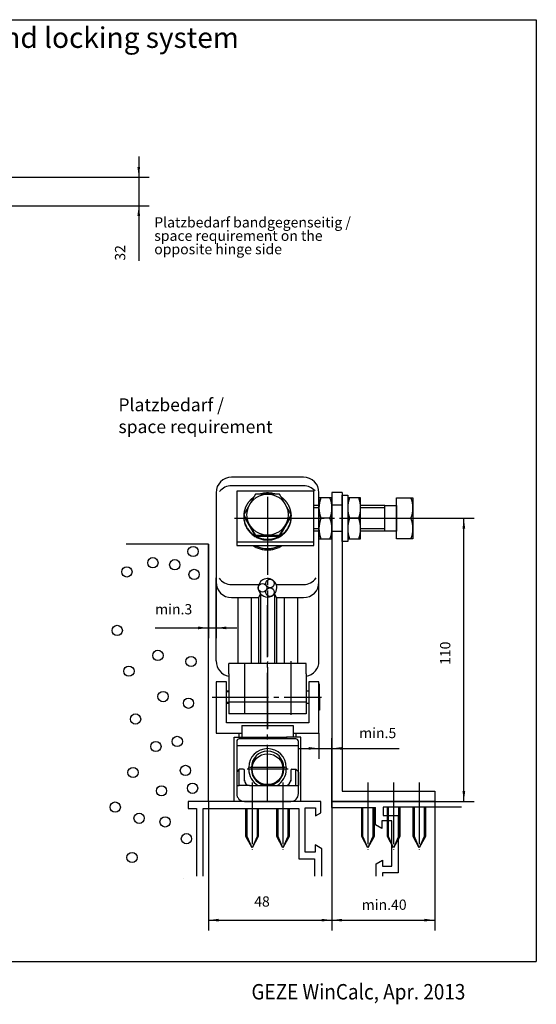
# Model space of a CAD drawing. Units: inches. Extents: x -1238 to -351, y -593 to -398.
# Drawn here: x -1051 to -951, y -589 to -398 of the extents above; entities that cross this region are included whole.
import ezdxf

# ---------------------------------------------------------------- set-up
doc = ezdxf.new("R2010")
doc.units = ezdxf.units.IN
doc.linetypes.add('DASH_CENTER', pattern=[14, 11, -1, 1, -1])
doc.linetypes.add('DOT_CENTER', pattern=[14, 12, -1, 0, -1])
doc.layers.add('1', color=7, linetype='Continuous')
doc.styles.add('CONVERTER_11', font='txt.shx', dxfattribs={"width": 0.9})
doc.styles.add('CONVERTER_12', font='txt.shx', dxfattribs={"width": 0.9, "oblique": 15})
doc.dimstyles.new('ME10_DIM_10', dxfattribs={"dimtxt": 2, "dimasz": 2, "dimexe": 2, "dimexo": 0, "dimgap": 2, "dimtad": 1, "dimdsep": 46, "dimtxsty": 'CONVERTER_11', "dimsah": 1, "dimcen": 0.09, "dimclrd": 3, "dimclre": 3, "dimclrt": 4, "dimadec": 0, "dimazin": 0, "dimtfac": 1, "dimtdec": 4, "dimtix": 1, "dimtmove": 0, "dimatfit": 3, "dimfxl": 1, "dimtolj": 1, "dimtzin": 0, "dimarcsym": 0})
doc.dimstyles.new('ME10_DIM_15', dxfattribs={"dimtxt": 2, "dimasz": 2, "dimexe": 2, "dimexo": 0, "dimgap": 2, "dimtad": 1, "dimdsep": 46, "dimtxsty": 'CONVERTER_11', "dimsah": 1, "dimcen": 0.09, "dimclrd": 3, "dimclre": 3, "dimclrt": 4, "dimadec": 0, "dimazin": 0, "dimtfac": 1, "dimtdec": 4, "dimtix": 1, "dimtmove": 0, "dimatfit": 3, "dimfxl": 1, "dimtolj": 1, "dimtzin": 0, "dimarcsym": 0})
doc.dimstyles.new('ME10_DIM_16', dxfattribs={"dimtxt": 2, "dimasz": 2, "dimexe": 2, "dimexo": 0, "dimgap": 2, "dimtad": 1, "dimdsep": 46, "dimtxsty": 'CONVERTER_11', "dimsah": 1, "dimcen": 0.09, "dimclrd": 3, "dimclre": 3, "dimclrt": 4, "dimadec": 0, "dimazin": 0, "dimtfac": 1, "dimtdec": 4, "dimtix": 1, "dimtmove": 0, "dimatfit": 3, "dimfxl": 1, "dimtolj": 1, "dimtzin": 0, "dimarcsym": 0})
doc.dimstyles.new('ME10_DIM_17', dxfattribs={"dimtxt": 2, "dimasz": 2, "dimexe": 2, "dimexo": 0, "dimgap": 2, "dimtad": 1, "dimdsep": 46, "dimtxsty": 'CONVERTER_11', "dimsah": 1, "dimcen": 0.09, "dimclrd": 3, "dimclre": 3, "dimclrt": 4, "dimadec": 0, "dimazin": 0, "dimtfac": 1, "dimtdec": 4, "dimtix": 1, "dimtmove": 0, "dimatfit": 3, "dimfxl": 1, "dimtolj": 1, "dimtzin": 0, "dimarcsym": 0})
doc.dimstyles.new('ME10_DIM_18', dxfattribs={"dimtxt": 2, "dimasz": 2, "dimexe": 2, "dimexo": 0, "dimgap": 2, "dimtad": 1, "dimdsep": 46, "dimtxsty": 'CONVERTER_11', "dimsah": 1, "dimcen": 0.09, "dimclrd": 3, "dimclre": 3, "dimclrt": 4, "dimadec": 0, "dimazin": 0, "dimtfac": 1, "dimtdec": 4, "dimtix": 1, "dimtmove": 0, "dimatfit": 3, "dimfxl": 1, "dimtolj": 1, "dimtzin": 0, "dimarcsym": 0})
doc.dimstyles.new('ME10_DIM_19', dxfattribs={"dimtxt": 2, "dimasz": 2, "dimexe": 2, "dimexo": 0, "dimgap": 2, "dimtad": 1, "dimdsep": 46, "dimtxsty": 'CONVERTER_11', "dimsah": 1, "dimcen": 0.09, "dimclrd": 3, "dimclre": 3, "dimclrt": 4, "dimadec": 0, "dimazin": 0, "dimtfac": 1, "dimtdec": 4, "dimtix": 1, "dimtmove": 0, "dimatfit": 3, "dimfxl": 1, "dimtolj": 1, "dimtzin": 0, "dimarcsym": 0})

# ---------------------------------------------------------------- blocks, each defined once
blk = doc.blocks.new('*D6')
at = {"layer": '1', "color": 3, "linetype": 'Continuous'}
for p, q in [((-1028.1, -424.34), (-1028.1, -428.34)), ((-1094.91, -428.34), (-1026.1, -428.34)), ((-1028.1, -428.34), (-1028.1, -433.89)), ((-1080.85, -433.89), (-1026.1, -433.89)), ((-1028.1, -433.89), (-1028.1, -444.57))]:
    blk.add_line(p, q, dxfattribs=at)
at = {"layer": '1', "color": 3}
for points in [[(-1028.36, -426.34), (-1027.83, -426.34), (-1028.1, -428.34)], [(-1027.83, -435.89), (-1028.36, -435.89), (-1028.1, -433.89)]]:
    blk.add_solid(points, dxfattribs=at)
at = {"layer": '1', "color": 4, "insert": (-1030.1, -444.57), "char_height": 2, "attachment_point": 7, "rotation": 90, "line_spacing_factor": 0.60024, "style": 'CONVERTER_11'}
blk.add_mtext('32', dxfattribs=at)
blk = doc.blocks.new('*D11')
at = {"layer": '1', "color": 3, "linetype": 'Continuous'}
for p, q in [((-970.56, -547.62), (-970.56, -574.69)), ((-990.56, -549.62), (-990.56, -574.69)), ((-990.56, -572.69), (-970.56, -572.69))]:
    blk.add_line(p, q, dxfattribs=at)
at = {"layer": '1', "color": 3}
for points in [[(-988.56, -572.43), (-988.56, -572.96), (-990.56, -572.69)], [(-972.56, -572.96), (-972.56, -572.43), (-970.56, -572.69)]]:
    blk.add_solid(points, dxfattribs=at)
at = {"layer": '1', "color": 4, "insert": (-984.75, -570.69), "char_height": 2, "attachment_point": 7, "rotation": 0.0001, "line_spacing_factor": 0.60024, "style": 'CONVERTER_11'}
blk.add_mtext('\\C4;min.\\C4;40', dxfattribs=at)
blk = doc.blocks.new('*D12')
at = {"layer": '1', "color": 3, "linetype": 'Continuous'}
for p, q in [((-993.06, -536.37), (-993.06, -541.33)), ((-990.56, -549.62), (-990.56, -537.33)), ((-997.06, -539.33), (-993.06, -539.33)), ((-993.06, -539.33), (-990.56, -539.33)), ((-990.56, -539.33), (-977.48, -539.33))]:
    blk.add_line(p, q, dxfattribs=at)
at = {"layer": '1', "color": 3}
for points in [[(-995.06, -539.59), (-995.06, -539.06), (-993.06, -539.33)], [(-988.56, -539.06), (-988.56, -539.59), (-990.56, -539.33)]]:
    blk.add_solid(points, dxfattribs=at)
at = {"layer": '1', "color": 4, "insert": (-985.24, -537.33), "char_height": 2, "attachment_point": 7, "rotation": 0.0001, "line_spacing_factor": 0.60024, "style": 'CONVERTER_11'}
blk.add_mtext('\\C4;min.\\C4;5', dxfattribs=at)
blk = doc.blocks.new('*D13')
at = {"layer": '1', "color": 3, "linetype": 'Continuous'}
for p, q in [((-973.5, -494.62), (-962.89, -494.62)), ((-964.89, -549.62), (-964.89, -494.62)), ((-965.33, -549.62), (-962.89, -549.62))]:
    blk.add_line(p, q, dxfattribs=at)
at = {"layer": '1', "color": 3}
for points in [[(-964.63, -496.62), (-965.16, -496.62), (-964.89, -494.62)], [(-965.16, -547.62), (-964.63, -547.62), (-964.89, -549.62)]]:
    blk.add_solid(points, dxfattribs=at)
at = {"layer": '1', "color": 4, "insert": (-966.89, -523.11), "char_height": 2, "attachment_point": 7, "rotation": 90, "line_spacing_factor": 0.60024, "style": 'CONVERTER_11'}
blk.add_mtext('110', dxfattribs=at)
blk = doc.blocks.new('*D14')
at = {"layer": '1', "color": 3, "linetype": 'Continuous'}
for p, q in [((-1014.56, -499.62), (-1014.56, -517.91)), ((-1013.06, -506.18), (-1013.06, -517.91)), ((-1024.91, -515.91), (-1014.56, -515.91)), ((-1014.56, -515.91), (-1013.06, -515.91)), ((-1013.06, -515.91), (-1009.06, -515.91))]:
    blk.add_line(p, q, dxfattribs=at)
at = {"layer": '1', "color": 3}
for points in [[(-1016.56, -516.18), (-1016.56, -515.65), (-1014.56, -515.91)], [(-1011.06, -515.65), (-1011.06, -516.18), (-1013.06, -515.91)]]:
    blk.add_solid(points, dxfattribs=at)
at = {"layer": '1', "color": 4, "insert": (-1024.91, -513.91), "char_height": 2, "attachment_point": 7, "rotation": 0.0001, "line_spacing_factor": 0.60024, "style": 'CONVERTER_11'}
blk.add_mtext('min.3', dxfattribs=at)
blk = doc.blocks.new('*D15')
at = {"layer": '1', "color": 3, "linetype": 'Continuous'}
for p, q in [((-1014.56, -549.62), (-1014.56, -574.69)), ((-990.56, -549.62), (-990.56, -574.69)), ((-1014.56, -572.69), (-990.56, -572.69))]:
    blk.add_line(p, q, dxfattribs=at)
at = {"layer": '1', "color": 3}
for points in [[(-1012.56, -572.43), (-1012.56, -572.96), (-1014.56, -572.69)], [(-992.56, -572.96), (-992.56, -572.43), (-990.56, -572.69)]]:
    blk.add_solid(points, dxfattribs=at)
at = {"layer": '1', "color": 4, "insert": (-1005.65, -570.69), "char_height": 2, "attachment_point": 7, "rotation": 0.0001, "line_spacing_factor": 0.60024, "style": 'CONVERTER_11'}
blk.add_mtext('48', dxfattribs=at)

msp = doc.modelspace()

# ---------------------------------------------------------------- linework, layer by layer
at = {"color": 2, "linetype": 'Continuous'}
for p, q in [((-1237.8, -397.744), (-950.8, -397.744)), ((-950.8, -397.744), (-950.8, -580.744)), ((-1237.8, -580.744), (-950.8, -580.744))]:
    msp.add_line(p, q, dxfattribs=at)
at = {"color": 1, "linetype": 'Continuous'}
for p, q in [((-1014.558, -549.617), (-1018.504, -549.617)), ((-1018.504, -549.617), (-1018.504, -550.712)), ((-1018.504, -550.712), (-1018.504, -550.982)), ((-992.704, -549.617), (-1014.558, -549.617)), ((-995.767, -550.857), (-993.714, -550.857)), ((-995.767, -559.457), (-995.767, -550.857)), ((-993.714, -550.857), (-993.714, -552.414)), ((-992.704, -550.712), (-992.704, -549.617)), ((-992.704, -551.831), (-992.704, -550.712)), ((-990.558, -550.8), (-990.558, -549.617)), ((-990.558, -549.617), (-965.329, -549.617)), ((-990.558, -550.8), (-982.058, -550.8)), ((-982.058, -554.151), (-982.058, -550.8)), ((-980.581, -550.729), (-980.581, -552.329)), ((-965.329, -550.729), (-980.581, -550.729)), ((-1018.504, -550.982), (-1016.854, -550.982)), ((-1016.854, -550.982), (-1016.854, -564.129)), ((-1015.554, -550.982), (-997.003, -550.982)), ((-1015.554, -564.129), (-1015.554, -550.982)), ((-997.003, -550.982), (-997.003, -559.641)), ((-993.714, -552.414), (-992.704, -551.831)), ((-980.581, -552.329), (-977.631, -552.329)), ((-977.631, -552.329), (-977.631, -563.479)), ((-980.809, -554.872), (-982.058, -554.151)), ((-980.809, -553.423), (-980.809, -554.576)), ((-978.909, -553.423), (-980.809, -553.423)), ((-980.809, -554.576), (-980.809, -554.872)), ((-978.909, -562.223), (-978.909, -553.423)), ((-993.817, -558.056), (-993.817, -558.4)), ((-992.479, -558.829), (-993.817, -558.056)), ((-993.817, -558.4), (-993.817, -559.457)), ((-997.003, -559.641), (-997.003, -560.782)), ((-993.817, -559.457), (-995.767, -559.457)), ((-992.479, -564.129), (-992.479, -558.829)), ((-997.003, -560.782), (-993.902, -560.782)), ((-993.902, -560.782), (-993.902, -564.129)), ((-981.936, -561.729), (-980.71, -561.022)), ((-981.936, -564.129), (-981.936, -561.729)), ((-980.71, -561.022), (-980.71, -561.376)), ((-980.71, -561.376), (-980.71, -561.423)), ((-980.71, -561.423), (-980.71, -562.223)), ((-980.71, -562.223), (-978.909, -562.223)), ((-980.731, -563.479), (-980.731, -564.129)), ((-977.631, -563.479), (-980.731, -563.479))]:
    msp.add_line(p, q, dxfattribs=at)
at = {"color": 7, "linetype": 'Continuous'}
msp.add_line((-1019.331, -564.685), (-1019.312, -564.685), dxfattribs=at)
at = {"layer": '1', "color": 4, "linetype": 'Continuous'}
for p, q in [((-996.058, -486.638), (-1010.058, -486.638)), ((-1013.058, -489.638), (-1013.058, -506.175)), ((-994.058, -489.316), (-1009.058, -489.316)), ((-1009.058, -489.316), (-1009.058, -499.273)), ((-994.058, -492.117), (-994.058, -489.316)), ((-993.058, -506.175), (-993.058, -489.638)), ((-990.558, -489.617), (-990.558, -492.067)), ((-988.558, -489.617), (-990.558, -489.617)), ((-988.558, -489.617), (-988.558, -492.067)), ((-1005.368, -489.915), (-1007.677, -493.915)), ((-1000.749, -489.915), (-1005.368, -489.915)), ((-998.44, -493.915), (-1000.749, -489.915)), ((-993.058, -490.617), (-993.058, -498.617)), ((-990.558, -490.617), (-993.058, -490.617)), ((-990.558, -498.617), (-990.558, -490.617)), ((-988.558, -490.092), (-987.458, -490.092)), ((-988.558, -499.142), (-988.558, -490.092)), ((-987.458, -490.092), (-987.458, -499.142)), ((-984.958, -490.617), (-987.458, -490.617)), ((-987.458, -490.617), (-987.458, -498.617)), ((-984.958, -498.617), (-984.958, -490.617)), ((-978.008, -490.617), (-974.808, -490.617)), ((-978.008, -498.617), (-978.008, -490.617)), ((-974.808, -490.617), (-974.808, -498.617)), ((-994.058, -492.617), (-994.058, -492.117)), ((-993.058, -492.117), (-994.058, -492.117)), ((-994.058, -494.617), (-994.058, -492.617)), ((-988.558, -492.067), (-990.558, -492.067)), ((-990.558, -492.067), (-990.558, -497.167)), ((-988.558, -492.067), (-988.558, -497.167)), ((-980.258, -492.117), (-984.958, -492.117)), ((-980.258, -497.117), (-980.258, -492.117)), ((-980.258, -492.117), (-978.008, -492.117)), ((-978.008, -492.117), (-978.008, -497.117)), ((-1007.677, -493.915), (-1007.677, -494.176)), ((-1007.677, -493.915), (-1005.368, -497.915)), ((-1007.677, -494.176), (-1005.368, -498.176)), ((-1000.749, -497.915), (-998.44, -493.915)), ((-998.44, -494.176), (-1000.749, -498.176)), ((-998.44, -493.915), (-998.44, -494.176)), ((-994.058, -496.617), (-994.058, -494.617)), ((-990.918, -494.617), (-992.698, -494.617)), ((-985.318, -494.617), (-987.098, -494.617)), ((-978.008, -494.617), (-975.168, -494.617)), ((-994.058, -497.117), (-994.058, -496.617)), ((-994.058, -499.273), (-994.058, -497.117)), ((-993.058, -497.117), (-994.058, -497.117)), ((-988.558, -497.167), (-990.558, -497.167)), ((-990.558, -497.167), (-990.558, -549.617)), ((-988.558, -497.167), (-988.558, -547.617)), ((-980.258, -497.117), (-984.958, -497.117)), ((-978.008, -497.117), (-980.258, -497.117)), ((-1009.058, -499.273), (-1009.058, -499.918)), ((-994.058, -499.273), (-1009.058, -499.273)), ((-1005.368, -497.915), (-1005.368, -498.176)), ((-1005.368, -497.915), (-1000.749, -497.915)), ((-1000.749, -498.176), (-1005.368, -498.176)), ((-1000.749, -497.915), (-1000.749, -498.176)), ((-994.058, -499.918), (-994.058, -499.273)), ((-993.058, -498.617), (-990.558, -498.617)), ((-987.458, -499.142), (-988.558, -499.142)), ((-987.458, -498.617), (-984.958, -498.617)), ((-974.808, -498.617), (-978.008, -498.617)), ((-1009.058, -499.918), (-994.058, -499.918)), ((-1013.058, -522.338), (-1013.058, -506.175)), ((-993.058, -522.338), (-993.058, -506.175)), ((-1010.058, -510.023), (-1008.858, -510.023)), ((-1008.858, -510.023), (-1006.258, -510.023)), ((-1008.858, -510.023), (-1008.858, -522.859)), ((-1006.258, -510.023), (-1004.818, -510.023)), ((-1006.258, -510.023), (-1006.258, -522.859)), ((-1004.408, -509.314), (-1004.818, -510.023)), ((-1004.818, -510.023), (-1004.818, -522.859)), ((-1004.408, -509.314), (-1004.408, -522.859)), ((-1001.299, -510.023), (-1001.708, -509.314)), ((-1001.708, -509.314), (-1001.708, -522.859)), ((-1001.299, -510.023), (-999.858, -510.023)), ((-1001.299, -510.023), (-1001.299, -522.859)), ((-999.858, -510.023), (-997.258, -510.023)), ((-999.858, -510.023), (-999.858, -522.859)), ((-997.258, -510.023), (-996.058, -510.023)), ((-997.258, -510.023), (-997.258, -522.859)), ((-1010.558, -524.867), (-1010.558, -522.859)), ((-995.558, -522.859), (-1010.558, -522.859)), ((-995.558, -524.867), (-995.558, -522.859)), ((-1010.558, -524.867), (-1010.558, -531.558)), ((-995.558, -524.867), (-995.558, -527.716)), ((-1011.058, -526.367), (-1013.058, -526.367)), ((-1013.058, -526.367), (-1013.058, -536.367)), ((-1011.058, -534.367), (-1011.058, -526.367)), ((-995.558, -527.716), (-995.558, -531.558)), ((-993.058, -526.367), (-995.058, -526.367)), ((-995.058, -526.367), (-995.058, -534.367)), ((-993.058, -536.367), (-993.058, -526.367)), ((-992.983, -526.867), (-993.058, -526.867)), ((-992.983, -529.367), (-992.983, -526.867)), ((-1011.058, -528.117), (-1010.558, -528.117)), ((-995.558, -528.117), (-995.058, -528.117)), ((-992.983, -529.367), (-992.983, -531.867)), ((-1010.564, -530.617), (-1011.058, -530.617)), ((-995.558, -530.327), (-1010.558, -530.327)), ((-1010.558, -531.558), (-1010.558, -532.63)), ((-995.058, -530.617), (-995.558, -530.617)), ((-995.558, -531.558), (-995.558, -532.63)), ((-995.558, -532.63), (-1010.558, -532.63)), ((-992.983, -531.867), (-993.058, -531.867)), ((-995.058, -534.367), (-1011.058, -534.367)), ((-1008.058, -534.867), (-998.058, -534.867)), ((-1008.058, -534.867), (-1008.058, -537.117)), ((-1006.058, -534.317), (-1006.058, -534.367)), ((-1006.058, -534.317), (-1000.058, -534.317)), ((-1000.058, -534.317), (-1000.058, -534.367)), ((-998.058, -534.867), (-998.058, -537.117)), ((-1013.058, -536.367), (-1008.058, -536.367)), ((-1009.558, -549.617), (-1009.558, -537.117)), ((-1009.558, -537.117), (-1008.058, -537.117)), ((-1008.558, -537.117), (-1008.558, -536.367)), ((-1006.758, -537.467), (-1008.558, -537.467)), ((-1008.058, -537.117), (-1006.758, -537.117)), ((-1006.758, -537.117), (-1006.758, -537.467)), ((-999.358, -537.467), (-1006.758, -537.467)), ((-999.358, -537.117), (-999.358, -537.467)), ((-998.058, -537.117), (-999.358, -537.117)), ((-997.558, -537.467), (-999.358, -537.467)), ((-997.558, -537.467), (-999.358, -537.467)), ((-998.058, -536.367), (-993.058, -536.367)), ((-996.558, -537.117), (-998.058, -537.117)), ((-997.558, -536.367), (-997.558, -537.117)), ((-996.558, -549.617), (-996.558, -537.117)), ((-1009.058, -537.967), (-1009.058, -538.792)), ((-1009.058, -538.792), (-1009.058, -546.517)), ((-1009.058, -538.792), (-997.058, -538.792)), ((-997.058, -538.792), (-997.058, -537.967)), ((-997.058, -538.792), (-997.058, -537.967)), ((-997.058, -543.928), (-997.058, -538.792)), ((-997.058, -543.928), (-997.058, -538.792)), ((-1006.708, -543.367), (-1006.708, -543.017)), ((-1006.208, -543.017), (-1006.208, -543.367)), ((-999.908, -543.367), (-999.908, -543.017)), ((-999.408, -543.017), (-999.408, -543.367)), ((-1008.558, -543.367), (-1009.058, -543.866)), ((-1008.558, -546.517), (-1008.558, -543.367)), ((-1007.808, -543.367), (-1008.558, -543.367)), ((-1007.558, -545.692), (-1007.558, -543.617)), ((-998.558, -543.617), (-998.558, -545.692)), ((-998.308, -543.367), (-997.558, -543.367)), ((-997.558, -543.367), (-997.06, -543.866)), ((-997.558, -546.517), (-997.558, -543.367)), ((-997.058, -543.928), (-997.058, -546.517)), ((-997.058, -546.517), (-997.058, -543.928)), ((-1009.058, -546.517), (-1009.058, -548.117)), ((-1009.058, -546.517), (-1008.558, -546.517)), ((-1006.558, -546.517), (-1008.558, -546.517)), ((-1006.558, -546.517), (-999.558, -546.517)), ((-999.558, -546.517), (-997.558, -546.517)), ((-997.558, -546.517), (-997.058, -546.517)), ((-997.058, -548.117), (-997.058, -546.517)), ((-997.058, -548.117), (-997.058, -546.517)), ((-988.558, -547.617), (-970.558, -547.617)), ((-970.558, -547.617), (-970.558, -549.617)), ((-984.758, -556.467), (-984.758, -550.8)), ((-982.358, -550.8), (-982.358, -556.467)), ((-979.758, -556.467), (-979.758, -550.729)), ((-977.358, -550.729), (-977.358, -556.467)), ((-974.758, -556.467), (-974.758, -550.729)), ((-972.358, -550.729), (-972.358, -556.467)), ((-1007.258, -556.467), (-1007.258, -550.982)), ((-1004.858, -550.982), (-1004.858, -556.467)), ((-1001.258, -556.467), (-1001.258, -550.982)), ((-998.858, -550.982), (-998.858, -556.467)), ((-1006.058, -558.617), (-1007.258, -556.467)), ((-1004.858, -556.467), (-1006.058, -558.617)), ((-1000.058, -558.617), (-1001.258, -556.467)), ((-998.858, -556.467), (-1000.058, -558.617)), ((-983.558, -558.617), (-984.758, -556.467)), ((-982.358, -556.467), (-983.558, -558.617)), ((-978.558, -558.617), (-979.758, -556.467)), ((-977.358, -556.467), (-978.558, -558.617)), ((-973.558, -558.617), (-974.758, -556.467)), ((-972.358, -556.467), (-973.558, -558.617))]:
    msp.add_line(p, q, dxfattribs=at)
at = {"layer": '1', "color": 3, "linetype": 'Continuous'}
for p, q in [((-996.058, -488.304), (-1010.058, -488.304)), ((-993.058, -492.577), (-994.058, -492.577)), ((-980.258, -492.577), (-984.958, -492.577)), ((-993.058, -496.657), (-994.058, -496.657)), ((-980.258, -496.657), (-984.958, -496.657)), ((-1010.058, -507.47), (-1006.258, -507.47)), ((-1006.258, -507.47), (-1004.818, -507.47)), ((-1001.299, -507.47), (-999.858, -507.47)), ((-999.858, -507.47), (-996.058, -507.47)), ((-1010.558, -528.362), (-1011.058, -528.362)), ((-1011.058, -530.371), (-1010.558, -530.371)), ((-1006.758, -537.117), (-999.358, -537.117)), ((-984.518, -556.467), (-984.518, -550.8)), ((-982.598, -550.8), (-982.598, -556.467)), ((-979.518, -556.467), (-979.518, -550.729)), ((-977.598, -550.729), (-977.598, -556.467)), ((-974.518, -556.467), (-974.518, -550.729)), ((-972.598, -550.729), (-972.598, -556.467)), ((-1007.018, -556.467), (-1007.018, -550.982)), ((-1005.098, -550.982), (-1005.098, -556.467)), ((-1001.018, -556.467), (-1001.018, -550.982)), ((-999.098, -550.982), (-999.098, -556.467)), ((-1006.058, -558.617), (-1007.018, -556.467)), ((-1005.098, -556.467), (-1006.058, -558.617)), ((-1000.058, -558.617), (-1001.018, -556.467)), ((-999.098, -556.467), (-1000.058, -558.617)), ((-983.558, -558.617), (-984.518, -556.467)), ((-982.598, -556.467), (-983.558, -558.617)), ((-978.558, -558.617), (-979.518, -556.467)), ((-977.598, -556.467), (-978.558, -558.617)), ((-973.558, -558.617), (-974.518, -556.467)), ((-972.598, -556.467), (-973.558, -558.617))]:
    msp.add_line(p, q, dxfattribs=at)
at = {"layer": '1', "color": 7, "linetype": 'DASH_CENTER'}
for p, q in [((-1003.058, -490.421), (-1003.058, -494.617)), ((-1009.476, -494.617), (-1003.058, -494.617)), ((-1003.058, -494.617), (-1003.058, -509.987)), ((-1003.058, -494.617), (-973.498, -494.617))]:
    msp.add_line(p, q, dxfattribs=at)
at = {"layer": '1', "color": 1, "linetype": 'Continuous'}
for p, q in [((-1014.558, -499.617), (-1030.558, -499.617)), ((-1014.558, -549.617), (-1014.558, -499.617)), ((-1007.558, -549.617), (-998.558, -549.617)), ((-970.558, -549.617), (-990.558, -549.617)), ((-980.71, -561.376), (-980.71, -561.423))]:
    msp.add_line(p, q, dxfattribs=at)
at = {"layer": '1', "color": 3, "linetype": 'DOT_CENTER'}
for p, q in [((-1003.058, -509.453), (-1003.058, -536.367)), ((-1000.058, -543.367), (-1007.027, -543.367)), ((-1006.058, -545.953), (-1006.058, -559.216)), ((-1000.058, -545.953), (-1000.058, -559.216)), ((-983.558, -545.953), (-983.558, -559.216)), ((-978.558, -545.953), (-978.558, -559.216)), ((-973.558, -545.953), (-973.558, -559.216))]:
    msp.add_line(p, q, dxfattribs=at)
at = {"layer": '1', "color": 3, "linetype": 'DASH_CENTER'}
for p, q in [((-1003.058, -549.617), (-1003.058, -511.493)), ((-1007.558, -522.696), (-1007.558, -532.51)), ((-998.558, -522.345), (-998.558, -532.812)), ((-1013.854, -529.367), (-992.543, -529.367)), ((-999.659, -543.017), (-1006.487, -543.017))]:
    msp.add_line(p, q, dxfattribs=at)
at = {"layer": '1', "color": 4, "linetype": 'DOT_CENTER'}
msp.add_line((-999.039, -543.367), (-1000.058, -543.367), dxfattribs=at)
at = {"layer": '1', "color": 4, "linetype": 'Continuous'}
for centre, radius in [((-1003.058, -493.915), 4), ((-1002.576, -507.288), 0.835), ((-1004.023, -508.123), 0.835), ((-1002.576, -508.958), 0.835), ((-1003.058, -543.367), 3)]:
    msp.add_circle(centre, radius, dxfattribs=at)
at = {"layer": '1', "color": 3, "linetype": 'Continuous'}
for centre in [(-1017.54, -501.068), (-1025.356, -503.244), (-1021.102, -503.64), (-1030.401, -505.025), (-1017.343, -505.519), (-1032.281, -516.401), (-1024.366, -521.249), (-1017.936, -522.436), (-1030.005, -524.316), (-1023.377, -529.262), (-1018.431, -530.548), (-1028.719, -533.615), (-1020.607, -537.968), (-1024.762, -538.957), (-1029.214, -544.002), (-1019.024, -543.607), (-1023.674, -547.564), (-1017.639, -547.069), (-1032.676, -550.729), (-1028.027, -552.906), (-1022.981, -553.598), (-1018.826, -556.863), (-1029.412, -560.523)]:
    msp.add_circle(centre, 1, dxfattribs=at)
at = {"layer": '1', "color": 4, "linetype": 'Continuous'}
for centre, radius, start, end in [((-1010.058, -489.638), 3, 90, 180), ((-996.058, -489.638), 3, 0, 90), ((-987.323, -492.617), 5.736, 159.59205, 200.40795), ((-996.294, -492.617), 5.736, 339.59205, 20.40795), ((-981.723, -492.617), 5.736, 159.59205, 200.40795), ((-990.694, -492.617), 5.736, 339.59205, 20.40795), ((-980.544, -492.617), 5.736, 339.59205, 20.40795), ((-987.323, -496.617), 5.736, 159.59205, 200.40795), ((-996.294, -496.617), 5.736, 339.59205, 20.40795), ((-981.723, -496.617), 5.736, 159.59205, 200.40795), ((-990.694, -496.617), 5.736, 339.59205, 20.40795), ((-980.544, -496.617), 5.736, 339.59205, 20.40795), ((-1003.058, -508.123), 1.8, 0, 221.40962), ((-1003.058, -508.123), 1.8, 0, 221.40962), ((-1010.058, -507.023), 3, 180, 270), ((-1003.058, -508.123), 1.8, 318.59038, 0), ((-1003.058, -508.123), 1.8, 318.59038, 0), ((-996.058, -507.023), 3, 270, 0), ((-1003.058, -508.123), 1.8, 221.40962, 318.59038), ((-1010.058, -522.338), 3, 180, 260.40593), ((-996.058, -522.338), 3, 279.59407, 0), ((-1008.558, -537.967), 0.5, 90, 180), ((-997.558, -537.967), 0.5, 0, 90), ((-997.558, -537.967), 0.5, 0, 90), ((-1003.058, -543.017), 3.65, 0, 180), ((-1003.058, -543.017), 3.15, 0, 180), ((-1007.808, -543.617), 0.25, 0, 90), ((-1003.058, -543.367), 3.65, 180, 239.65666), ((-1003.058, -543.367), 3.15, 180, 0), ((-1003.058, -543.367), 3.65, 300.34334, 0), ((-998.308, -543.617), 0.25, 90, 180), ((-1006.558, -545.517), 1, 180, 270), ((-999.558, -545.517), 1, 270, 0), ((-1007.558, -548.117), 1.5, 180, 270), ((-998.558, -548.117), 1.5, 270, 0), ((-998.558, -548.117), 1.5, 270, 0)]:
    msp.add_arc(centre, radius, start, end, dxfattribs=at)
at = {"layer": '1', "color": 3, "linetype": 'Continuous'}
for centre, start, end in [((-1010.058, -491.304), 90, 140.62338), ((-996.058, -491.304), 41.63186, 90), ((-1010.058, -504.47), 215.82999, 270), ((-996.058, -504.47), 270, 324.44483)]:
    msp.add_arc(centre, 3, start, end, dxfattribs=at)
at = {"layer": '1', "color": 4, "linetype": 'Continuous'}
for points, knots in [([(-1001.608, -489.915), (-1001.65, -489.902), (-1001.735, -489.875), (-1001.95, -489.816), (-1002.256, -489.75), (-1002.655, -489.699), (-1003.058, -489.681), (-1003.461, -489.699), (-1003.861, -489.75), (-1004.167, -489.816), (-1004.382, -489.875), (-1004.466, -489.902), (-1004.509, -489.915)], [0, 0, 0, 0, 0.1327757, 0.2657662, 0.6683286, 1.0708868, 1.4737357, 1.8765846, 2.2791428, 2.6817052, 2.8146957, 2.9474714, 2.9474714, 2.9474714, 2.9474714]), ([(-1005.706, -490.501), (-1005.706, -490.501), (-1005.707, -490.501), (-1005.738, -490.523), (-1005.801, -490.567), (-1005.893, -490.635), (-1005.983, -490.705), (-1006.071, -490.777), (-1006.157, -490.851), (-1006.242, -490.928), (-1006.329, -491.011), (-1006.418, -491.1), (-1006.509, -491.197), (-1006.597, -491.296), (-1006.681, -491.397), (-1006.763, -491.501), (-1006.838, -491.603), (-1006.907, -491.701), (-1006.969, -491.795), (-1007.029, -491.891), (-1007.087, -491.988), (-1007.142, -492.087), (-1007.195, -492.187), (-1007.245, -492.288), (-1007.292, -492.391), (-1007.337, -492.494), (-1007.379, -492.599), (-1007.418, -492.704), (-1007.455, -492.811), (-1007.489, -492.918), (-1007.52, -493.026), (-1007.549, -493.135), (-1007.574, -493.245), (-1007.597, -493.355), (-1007.617, -493.465), (-1007.634, -493.577), (-1007.649, -493.688), (-1007.658, -493.779), (-1007.664, -493.849), (-1007.666, -493.882), (-1007.667, -493.898)], [0, 0, 0, 0, 0.0007416, 0.0014832, 0.1156536, 0.2296492, 0.3435402, 0.4573971, 0.5712902, 0.68529, 0.7994666, 0.9320879, 1.0644842, 1.1967686, 1.3290544, 1.4614551, 1.5940836, 1.7073263, 1.8203896, 1.9333453, 2.0462659, 2.1592236, 2.2722907, 2.3855392, 2.4984142, 2.6111076, 2.7236921, 2.8362409, 2.9488269, 3.0615231, 3.1744025, 3.2870374, 3.3994891, 3.5118308, 3.6241362, 3.7364788, 3.848932, 3.9615693, 4.0106208, 4.0596296, 4.0596296, 4.0596296, 4.0596296]), ([(-998.457, -493.8), (-998.461, -493.763), (-998.468, -493.688), (-998.483, -493.577), (-998.5, -493.465), (-998.52, -493.355), (-998.542, -493.245), (-998.568, -493.135), (-998.597, -493.026), (-998.628, -492.918), (-998.662, -492.811), (-998.698, -492.704), (-998.738, -492.599), (-998.78, -492.494), (-998.825, -492.391), (-998.872, -492.288), (-998.922, -492.187), (-998.975, -492.087), (-999.03, -491.988), (-999.087, -491.891), (-999.147, -491.795), (-999.21, -491.701), (-999.278, -491.603), (-999.353, -491.501), (-999.435, -491.397), (-999.52, -491.296), (-999.608, -491.197), (-999.699, -491.1), (-999.788, -491.011), (-999.875, -490.928), (-999.96, -490.851), (-1000.046, -490.777), (-1000.134, -490.705), (-1000.224, -490.635), (-1000.316, -490.567), (-1000.378, -490.523), (-1000.41, -490.501), (-1000.41, -490.501), (-1000.411, -490.501)], [0, 0, 0, 0, 0.1126372, 0.2250905, 0.3374331, 0.4497384, 0.5620802, 0.6745319, 0.7871668, 0.9000461, 1.0127424, 1.1253284, 1.2378771, 1.3504617, 1.4631551, 1.57603, 1.6892785, 1.8023456, 1.9153033, 2.0282239, 2.1411797, 2.2542429, 2.3674856, 2.5001142, 2.6325149, 2.7648007, 2.8970851, 3.0294814, 3.1621026, 3.2762793, 3.3902791, 3.5041722, 3.618029, 3.7319201, 3.8459156, 3.960086, 3.9608276, 3.9615693, 3.9615693, 3.9615693, 3.9615693]), ([(-1007.676, -494.112), (-1007.677, -494.191), (-1007.677, -494.349), (-1007.658, -494.638), (-1007.613, -494.977), (-1007.525, -495.361), (-1007.404, -495.737), (-1007.249, -496.1), (-1007.063, -496.449), (-1006.846, -496.781), (-1006.6, -497.094), (-1006.328, -497.384), (-1006.03, -497.65), (-1005.774, -497.841), (-1005.574, -497.973), (-1005.483, -498.028), (-1005.438, -498.055)], [0, 0, 0, 0, 0.2370848, 0.474626, 0.8680914, 1.261552, 1.6558686, 2.0501762, 2.4457917, 2.8413953, 3.2385973, 3.6357861, 4.034669, 4.433539, 4.5932961, 4.7527671, 4.7527671, 4.7527671, 4.7527671]), ([(-1007.677, -494.262), (-1007.677, -494.339), (-1007.677, -494.494), (-1007.658, -494.779), (-1007.613, -495.116), (-1007.525, -495.5), (-1007.404, -495.875), (-1007.249, -496.239), (-1007.063, -496.588), (-1006.846, -496.92), (-1006.6, -497.233), (-1006.328, -497.523), (-1006.03, -497.788), (-1005.71, -498.028), (-1005.37, -498.239), (-1005.012, -498.421), (-1004.639, -498.571), (-1004.255, -498.69), (-1003.861, -498.775), (-1003.461, -498.826), (-1003.058, -498.843), (-1002.655, -498.826), (-1002.256, -498.775), (-1001.862, -498.69), (-1001.477, -498.571), (-1001.105, -498.421), (-1000.747, -498.239), (-1000.407, -498.028), (-1000.086, -497.788), (-999.789, -497.523), (-999.516, -497.233), (-999.271, -496.92), (-999.054, -496.588), (-998.867, -496.239), (-998.713, -495.875), (-998.591, -495.5), (-998.504, -495.116), (-998.459, -494.779), (-998.44, -494.494), (-998.44, -494.339), (-998.44, -494.262)], [0, 0, 0, 0, 0.2311232, 0.4626966, 0.856162, 1.2496227, 1.6439392, 2.0382469, 2.4338623, 2.8294659, 3.2266679, 3.6238567, 4.0227396, 4.4216096, 4.822065, 5.2225093, 5.6242414, 6.0259655, 6.4285279, 6.8310861, 7.233935, 7.6367839, 8.0393421, 8.4419045, 8.8436286, 9.2453607, 9.645805, 10.0462604, 10.4451304, 10.8440133, 11.2412021, 11.6384041, 12.0340077, 12.4296231, 12.8239308, 13.2182473, 13.611708, 14.0051734, 14.2367469, 14.46787, 14.46787, 14.46787, 14.46787]), ([(-1000.679, -498.055), (-1000.633, -498.028), (-1000.542, -497.973), (-1000.342, -497.841), (-1000.086, -497.65), (-999.789, -497.384), (-999.516, -497.094), (-999.271, -496.781), (-999.054, -496.449), (-998.867, -496.1), (-998.713, -495.737), (-998.591, -495.361), (-998.504, -494.977), (-998.458, -494.635), (-998.439, -494.341), (-998.44, -494.178), (-998.441, -494.097)], [0, 0, 0, 0, 0.1594709, 0.3192281, 0.7180981, 1.116981, 1.5141698, 1.9113718, 2.3069754, 2.7025908, 3.0968985, 3.491215, 3.8846757, 4.2781411, 4.5230485, 4.7674937, 4.7674937, 4.7674937, 4.7674937]), ([(-998.449, -493.898), (-998.451, -493.882), (-998.453, -493.849), (-998.456, -493.816), (-998.457, -493.8)], [0, 0, 0, 0, 0.049008811, 0.098060377, 0.098060377, 0.098060377, 0.098060377]), ([(-1005.218, -498.176), (-1005.183, -498.193), (-1005.115, -498.228), (-1004.924, -498.318), (-1004.64, -498.433), (-1004.255, -498.551), (-1003.861, -498.636), (-1003.461, -498.687), (-1003.058, -498.704), (-1002.655, -498.687), (-1002.256, -498.636), (-1001.862, -498.551), (-1001.477, -498.433), (-1001.193, -498.318), (-1001.002, -498.228), (-1000.933, -498.193), (-1000.899, -498.176)], [0, 0, 0, 0, 0.1153575, 0.2308899, 0.632622, 1.0343461, 1.4369085, 1.8394667, 2.2423156, 2.6451645, 3.0477227, 3.4502851, 3.8520092, 4.2537413, 4.3692737, 4.4846312, 4.4846312, 4.4846312, 4.4846312]), ([(-1005.864, -499.918), (-1005.852, -499.926), (-1005.828, -499.942), (-1005.69, -500.032), (-1005.443, -500.179), (-1005.074, -500.357), (-1004.69, -500.505), (-1004.292, -500.621), (-1003.886, -500.704), (-1003.474, -500.755), (-1003.058, -500.772), (-1002.643, -500.755), (-1002.23, -500.704), (-1001.824, -500.621), (-1001.427, -500.505), (-1001.043, -500.357), (-1000.673, -500.179), (-1000.426, -500.032), (-1000.288, -499.942), (-1000.265, -499.926), (-1000.253, -499.918)], [0, 0, 0, 0, 0.0428218, 0.085673, 0.4943794, 0.9030547, 1.3155145, 1.7279523, 2.1428418, 2.55772, 2.9734463, 3.3891726, 3.8040507, 4.2189402, 4.6313781, 5.0438378, 5.4525132, 5.8612195, 5.9040708, 5.9468926, 5.9468926, 5.9468926, 5.9468926]), ([(-1005.446, -499.918), (-1005.385, -499.95), (-1005.262, -500.014), (-1005.011, -500.128), (-1004.69, -500.252), (-1004.292, -500.368), (-1003.886, -500.452), (-1003.474, -500.502), (-1003.058, -500.519), (-1002.643, -500.502), (-1002.23, -500.452), (-1001.824, -500.368), (-1001.427, -500.252), (-1001.106, -500.128), (-1000.854, -500.014), (-1000.732, -499.95), (-1000.671, -499.918)], [0, 0, 0, 0, 0.2072801, 0.4149182, 0.827378, 1.2398158, 1.6547053, 2.0695835, 2.4853097, 2.901036, 3.3159142, 3.7308037, 4.1432415, 4.5557013, 4.7633393, 4.9706195, 4.9706195, 4.9706195, 4.9706195])]:
    msp.add_open_spline(points, degree=3, knots=knots, dxfattribs=at)

# ---------------------------------------------------------------- texts
at = {"layer": '1', "color": 4, "style": 'CONVERTER_11', "width": 0.9}
msp.add_text('GEZE WinCalc, Apr. 2013', height=3, dxfattribs=at).set_placement((-1006.19, -588.106))
at = {"layer": '1', "color": 1, "insert": (-1234.995, -404.473), "char_height": 4, "attachment_point": 7, "line_spacing_factor": 1.020408, "style": 'CONVERTER_11'}
msp.add_mtext('Skizze zum Öffnungs- und Verrieglungssystem / sketch of the opening and locking system', dxfattribs=at)
at = {"layer": '1', "color": 4, "attachment_point": 7, "style": 'CONVERTER_12'}
for s, insert, char_height, line_spacing_factor in [('Platzbedarf bandgegenseitig /\\Pspace requirement on the \\Popposite hinge side', (-1025.083, -443.944), 2, 0.780312), ('Platzbedarf / \\Pspace requirement', (-1032.048, -478.85), 2.5, 1.020408)]:
    msp.add_mtext(s, dxfattribs=dict(at, insert=insert, char_height=char_height, line_spacing_factor=line_spacing_factor))

# ---------------------------------------------------------------- dimensions: what is measured, and where the dimension line sits
at = {"layer": '1'}
for base, p1, p2, text, dimstyle, picture, middle in [((-1028.096, -428.343), (-1080.849, -433.886), (-1094.905, -428.343), '32', 'ME10_DIM_10', '*D6', (-1031.096, -443.072)), ((-964.894, -549.617), (-973.498, -494.617), (-965.329, -549.617), '110', 'ME10_DIM_17', '*D13', (-967.894, -521.313))]:
    dim = msp.add_linear_dim(base=base, p1=p1, p2=p2, angle=90, text=text, dimstyle=dimstyle, dxfattribs=at)
    dim.commit()
    dim.dimension.update_dxf_attribs({"geometry": picture, "text_midpoint": middle, "text_rotation": 90})
dim = msp.add_linear_dim(base=(-1014.558, -515.914), p1=(-1013.058, -506.175), p2=(-1014.558, -499.617), text='min.3', dimstyle='ME10_DIM_18', dxfattribs=at)
dim.commit()
dim.dimension.update_dxf_attribs({"geometry": '*D14', "text_midpoint": (-1021.788, -512.914), "text_rotation": 0.00014})
for base, p1, p2, text, dimstyle, picture, middle in [((-993.058, -539.327), (-990.558, -549.617), (-993.058, -536.367), 'min.5', 'ME10_DIM_16', '*D12', (-980.852, -536.327)), ((-990.558, -572.692), (-970.558, -547.617), (-990.558, -549.617), 'min.40', 'ME10_DIM_15', '*D11', (-979.46, -569.692))]:
    dim = msp.add_linear_dim(base=base, p1=p1, p2=p2, text=text, dimstyle=dimstyle, override={"dimpost": 'min.<>'}, dxfattribs=at)
    dim.commit()
    dim.dimension.update_dxf_attribs({"geometry": picture, "text_midpoint": middle, "text_rotation": 0.00014})
dim = msp.add_aligned_dim(p1=(-990.558, -549.617), p2=(-1014.558, -549.617), distance=23.075, text='48', dimstyle='ME10_DIM_19', dxfattribs=at)
dim.commit()
dim.dimension.update_dxf_attribs({"geometry": '*D15', "text_midpoint": (-1004.152, -569.692), "text_rotation": 0.00014})

doc.saveas('drawing.dxf')
